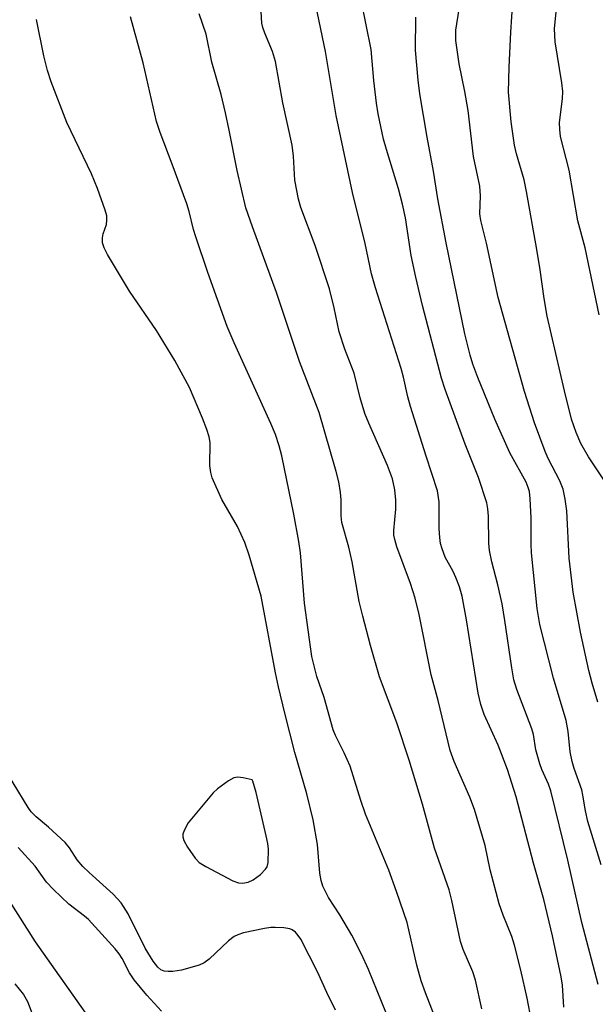
# Model space of a CAD drawing. Units: inches. Extents: x 1195768 to 1201768, y 525457 to 529457.
# Drawn here: x 1196437 to 1196548, y 526820 to 527011 of the extents above; entities that cross this region are included whole.
import ezdxf

# ---------------------------------------------------------------- set-up
doc = ezdxf.new("R2010")
doc.units = ezdxf.units.IN
doc.header["$MEASUREMENT"] = 0
doc.layers.add('HYDRO-Single Line Stream', color=4, linetype='Continuous')
doc.layers.add('Undefined', color=1, linetype='Continuous')

msp = doc.modelspace()

# ---------------------------------------------------------------- linework, layer by layer
at = {"layer": 'HYDRO-Single Line Stream'}
msp.add_lwpolyline([(1196392.74, 526922.92), (1196394.96, 526914.95), (1196397.97, 526906.1), (1196412.29, 526873.3), (1196428.35, 526849.86), (1196439.73, 526832.06), (1196449.36, 526818.49)], dxfattribs=at)
at = {"layer": 'Undefined'}
for points, elevation in [([(1196548.94, 526953.39), (1196546.21, 526966.36), (1196544.82, 526971.57), (1196543.15, 526981.4), (1196541.47, 526987.9), (1196541.3, 526989.23), (1196541.27, 526990.59), (1196541.87, 526995.2), (1196541.93, 526996.59), (1196541.73, 526998.32), (1196540.45, 527006.24), (1196540.32, 527008.75), (1196542.54, 527031.5)], 272), ([(1196548.7, 526878.46), (1196547.57, 526882.11), (1196546.94, 526884.6), (1196545.36, 526892.01), (1196543.89, 526899.74), (1196543.13, 526906.34), (1196542.71, 526915.5), (1196542.37, 526917.74), (1196541.97, 526919.67), (1196541.36, 526921.26), (1196539.09, 526925.6), (1196538.49, 526926.94), (1196536.43, 526932.5), (1196534.5, 526938.59), (1196529.36, 526956.73), (1196527.16, 526967.29), (1196526.01, 526971.64), (1196525.86, 526972.91), (1196525.98, 526976.42), (1196525.83, 526978.32), (1196524.64, 526984.06), (1196523.56, 526992.91), (1196522.92, 526996.6), (1196521.82, 527001.95), (1196521.18, 527006.45), (1196521.22, 527008.45), (1196522.45, 527016.7)], 268), ([(1196548.73, 526823.79), (1196545.6, 526835.83), (1196542.91, 526847.88), (1196539.56, 526861.28), (1196539.12, 526862.57), (1196537.83, 526865.43), (1196537.44, 526866.49), (1196536.7, 526869.22), (1196536.22, 526872.2), (1196535.94, 526873.3), (1196533, 526880.87), (1196532.41, 526882.79), (1196532.01, 526885.06), (1196530.69, 526894.25), (1196530.14, 526897.46), (1196529.32, 526901.13), (1196528.14, 526905.61), (1196527.72, 526907.81), (1196527.59, 526909.22), (1196527.49, 526914.42), (1196527.38, 526915.87), (1196527.2, 526917), (1196525.57, 526921.9), (1196522.98, 526928.35), (1196519.15, 526938.93), (1196518.42, 526941.13), (1196514.72, 526955.2), (1196513.44, 526960.67), (1196512.53, 526964.91), (1196511.43, 526972.14), (1196510.89, 526974.81), (1196510.1, 526977.78), (1196507.74, 526985.39), (1196507.2, 526987.39), (1196506.14, 526992.31), (1196505.8, 526994.35), (1196505.28, 526998.77), (1196504.78, 527004.71), (1196502.85, 527014.29)], 264), ([(1196549.87, 526921.47), (1196546.86, 526925.94), (1196545.38, 526928.47), (1196544.47, 526930.66), (1196543.62, 526933.21), (1196542.25, 526938.69), (1196538.9, 526953.17), (1196538.3, 526956.53), (1196537.53, 526962.11), (1196536.9, 526966.02), (1196534.88, 526977.25), (1196534.4, 526979.52), (1196532.95, 526984.55), (1196532.58, 526986.24), (1196531.9, 526990.74), (1196531.39, 526996.48), (1196531.52, 527001.35), (1196531.83, 527008.09), (1196532.25, 527014.06)], 270), ([(1196535.87, 526816.81), (1196534.98, 526821.2), (1196533.76, 526826.6), (1196532.53, 526831.42), (1196532.01, 526833.09), (1196530.34, 526837.22), (1196529.6, 526839.43), (1196527.81, 526845.98), (1196526.87, 526850.73), (1196524.78, 526857.7), (1196523.87, 526860.07), (1196520.85, 526866.98), (1196520.11, 526869.1), (1196517.78, 526878.77), (1196516.41, 526883.73), (1196514.06, 526895.38), (1196513.32, 526898.57), (1196512.41, 526901.42), (1196509.78, 526908.53), (1196509.35, 526909.9), (1196509.19, 526910.77), (1196509.16, 526911.66), (1196509.57, 526915.77), (1196509.58, 526917.51), (1196509.4, 526919.51), (1196508.91, 526921.64), (1196507.97, 526924.23), (1196504.31, 526932.41), (1196503.56, 526934.31), (1196502.65, 526937.32), (1196501.47, 526942.09), (1196499.68, 526946.75), (1196498.62, 526950.12), (1196497.65, 526954.76), (1196496.71, 526958.43), (1196493.92, 526966.81), (1196491.17, 526974.17), (1196490.71, 526975.81), (1196490.04, 526979.46), (1196489.78, 526984.07), (1196489.5, 526986.26), (1196487.67, 526994.45), (1196486.27, 527002.39), (1196485.68, 527004.37), (1196484.17, 527007.9), (1196483.78, 527009), (1196483.63, 527009.83), (1196483.49, 527012.07)], 260), ([(1196542.13, 526819.42), (1196541.84, 526823.69), (1196541.62, 526825.33), (1196539.94, 526833.25), (1196538.25, 526840.27), (1196536.2, 526847.32), (1196532.85, 526860.13), (1196531.18, 526865.41), (1196529.42, 526870.14), (1196526.7, 526876.07), (1196526.03, 526877.97), (1196525.52, 526880.21), (1196523.28, 526894.35), (1196522.42, 526898.94), (1196521.88, 526900.74), (1196521.2, 526902.58), (1196520.66, 526903.72), (1196519.14, 526906.51), (1196518.53, 526908.09), (1196518.22, 526909.17), (1196518.06, 526910.31), (1196517.95, 526912.03), (1196517.99, 526917.2), (1196517.62, 526919.33), (1196515.42, 526926.03), (1196512.39, 526935.65), (1196511.87, 526937.53), (1196511.04, 526941.31), (1196510.6, 526942.98), (1196505.63, 526958.59), (1196504.86, 526961.33), (1196503.62, 526967.17), (1196501.2, 526977.09), (1196498, 526991.97), (1196495.94, 527004.35), (1196494.06, 527013.33)], 262), ([(1196507.64, 526818.44), (1196504.26, 526826.69), (1196502.92, 526829.7), (1196501.05, 526833.35), (1196498.71, 526837.27), (1196496.51, 526840.67), (1196495.44, 526842.85), (1196495.11, 526843.93), (1196494.84, 526845.33), (1196494.4, 526850.93), (1196493.57, 526855.69), (1196492.35, 526860.68), (1196489.99, 526868.68), (1196488.05, 526876.34), (1196486.86, 526881.39), (1196486.29, 526884.13), (1196483.48, 526898.98), (1196481.14, 526906.86), (1196480.3, 526909.33), (1196478.89, 526912.43), (1196475.86, 526917.67), (1196473.99, 526921.83), (1196473.72, 526922.89), (1196473.54, 526924.25), (1196473.63, 526928.7), (1196473.42, 526929.82), (1196472.98, 526931.21), (1196472.14, 526933.41), (1196469.61, 526939.32), (1196466.8, 526944.54), (1196463.22, 526950.35), (1196458.02, 526957.99), (1196453.73, 526965.08), (1196453.05, 526966.35), (1196452.76, 526967.31), (1196452.75, 526968.3), (1196452.92, 526969.05), (1196453.51, 526970.88), (1196453.63, 526971.71), (1196453.58, 526972.55), (1196453.3, 526973.68), (1196451.81, 526977.83), (1196450.61, 526980.69), (1196445.84, 526990.61), (1196442.84, 526998.47), (1196442.13, 527000.69), (1196441.39, 527003.51), (1196439.98, 527010.55)], 254), ([(1196516.97, 526817.9), (1196515.3, 526822.17), (1196514.49, 526824.55), (1196513.66, 526827.54), (1196511.78, 526835.8), (1196509.71, 526841.84), (1196508.21, 526845.93), (1196503.69, 526856.75), (1196502.78, 526859.39), (1196500.74, 526866.07), (1196499.59, 526868.62), (1196497.9, 526872.01), (1196497.46, 526873.08), (1196495.66, 526879.38), (1196494.25, 526883.43), (1196493.28, 526887.3), (1196491.91, 526897.6), (1196491.08, 526907.35), (1196490.8, 526909.52), (1196489.81, 526914.81), (1196487.46, 526926.11), (1196486.98, 526928.07), (1196486.28, 526930.22), (1196485.39, 526932.35), (1196478.26, 526947.95), (1196476.92, 526951.12), (1196473.18, 526961.58), (1196470.84, 526968.5), (1196470.4, 526969.89), (1196469.55, 526973.39), (1196469.09, 526974.88), (1196466.25, 526982.57), (1196463.9, 526988.67), (1196463.2, 526990.81), (1196460.65, 527002.19), (1196458.15, 527011.04)], 256), ([(1196526.2, 526819.11), (1196525.03, 526824.67), (1196524.48, 526826.29), (1196522.6, 526830.61), (1196522.08, 526832.15), (1196520.43, 526840.08), (1196519.89, 526842.16), (1196517.08, 526850.2), (1196514.75, 526858.71), (1196512.18, 526867.2), (1196509.74, 526874.44), (1196506.43, 526883.33), (1196504.67, 526889.38), (1196503.15, 526895.07), (1196502.46, 526897.94), (1196501.08, 526905.6), (1196500.46, 526908.42), (1196499.13, 526913.19), (1196498.99, 526914.49), (1196498.96, 526917.57), (1196498.85, 526919.04), (1196498.55, 526921.1), (1196498.04, 526923.07), (1196494.7, 526934.5), (1196490.94, 526944.37), (1196486.47, 526957.71), (1196481.8, 526970.41), (1196480.53, 526974.12), (1196478.86, 526981.32), (1196477.32, 526989.11), (1196476.57, 526992.48), (1196475.72, 526996.01), (1196473.93, 527002.28), (1196472.86, 527007.7), (1196471.5, 527011.63)], 258), ([(1196549.31, 526846.98), (1196546.78, 526855.36), (1196546.3, 526857.4), (1196545.81, 526860.45), (1196545.58, 526861.48), (1196544.09, 526865.63), (1196543.7, 526866.96), (1196543.35, 526868.81), (1196542.96, 526872.78), (1196542.54, 526874.9), (1196540.08, 526883.09), (1196537.43, 526893.49), (1196536.94, 526896.55), (1196535.82, 526907.32), (1196535.75, 526909), (1196535.78, 526914.1), (1196535.6, 526917.81), (1196535.43, 526919.22), (1196535.21, 526919.98), (1196534.78, 526921), (1196531.64, 526926.7), (1196528.74, 526933.19), (1196525.43, 526941.26), (1196524.47, 526943.88), (1196523.96, 526945.58), (1196522.95, 526949.72), (1196519.31, 526967.3), (1196517.68, 526975.87), (1196516.89, 526981.19), (1196515.62, 526987.76), (1196514.19, 526996.16), (1196513.88, 526998.79), (1196513.41, 527004.64), (1196513.44, 527011.02)], 266), ([(1196497.87, 526818.88), (1196496.18, 526822.28), (1196494.43, 526826.29), (1196491.15, 526832.56), (1196490.67, 526833.3), (1196490.14, 526833.93), (1196489.5, 526834.41), (1196489.01, 526834.59), (1196487.91, 526834.77), (1196486.2, 526834.87), (1196485.34, 526834.85), (1196484.16, 526834.68), (1196480.07, 526833.78), (1196479, 526833.45), (1196478.26, 526833.11), (1196477.14, 526832.24), (1196473.39, 526828.7), (1196472.48, 526828.03), (1196471.45, 526827.55), (1196468.08, 526826.56), (1196466.35, 526826.32), (1196465.49, 526826.31), (1196464.67, 526826.41), (1196464.06, 526826.68), (1196463.48, 526827.19), (1196462.58, 526828.35), (1196461.02, 526830.84), (1196457.76, 526837.47), (1196456.4, 526839.59), (1196454.82, 526841.29), (1196450.17, 526845.46), (1196448.95, 526846.66), (1196447.84, 526847.97), (1196446.37, 526850.29), (1196445.51, 526851.29), (1196442.3, 526854.26), (1196439.88, 526856.24), (1196438.95, 526857.22), (1196438.36, 526858.07), (1196432.52, 526867.64)], 252), ([(1196464.2, 526818.64), (1196461.34, 526821.74), (1196458.88, 526824.69), (1196457.99, 526826.09), (1196456.57, 526828.85), (1196455.96, 526829.77), (1196455.2, 526830.69), (1196450.05, 526836.37), (1196449.27, 526837.06), (1196446.23, 526839.36), (1196443.25, 526842.19), (1196441.91, 526843.61), (1196439.72, 526846.72), (1196436.44, 526850.35)], 250), ([(1196435.77, 526823.96), (1196437.43, 526821.9), (1196438.23, 526820.53), (1196441.08, 526813.08)], 250)]:
    msp.add_lwpolyline(points, dxfattribs=dict(at, elevation=elevation))
at = {"layer": 'Undefined', "elevation": 252}
msp.add_lwpolyline([(1196478.98, 526863.92), (1196478.19, 526863.79), (1196477.19, 526863.25), (1196475.05, 526861.69), (1196474.2, 526860.9), (1196469.38, 526855.08), (1196468.58, 526853.63), (1196468.34, 526852.89), (1196468.3, 526852.4), (1196468.52, 526851.65), (1196469.23, 526850.42), (1196470.72, 526848.25), (1196471.51, 526847.43), (1196472.75, 526846.65), (1196478.01, 526843.86), (1196479.09, 526843.46), (1196479.9, 526843.42), (1196480.95, 526843.64), (1196481.94, 526844.08), (1196483.34, 526845.13), (1196484.35, 526846.15), (1196484.64, 526846.61), (1196484.85, 526847.39), (1196484.9, 526849.98), (1196484.78, 526851.11), (1196484.48, 526852.56), (1196482.54, 526860.94), (1196481.9, 526863.13), (1196481.75, 526863.43), (1196480.01, 526863.81)], close=True, dxfattribs=at)

doc.saveas('drawing.dxf')
